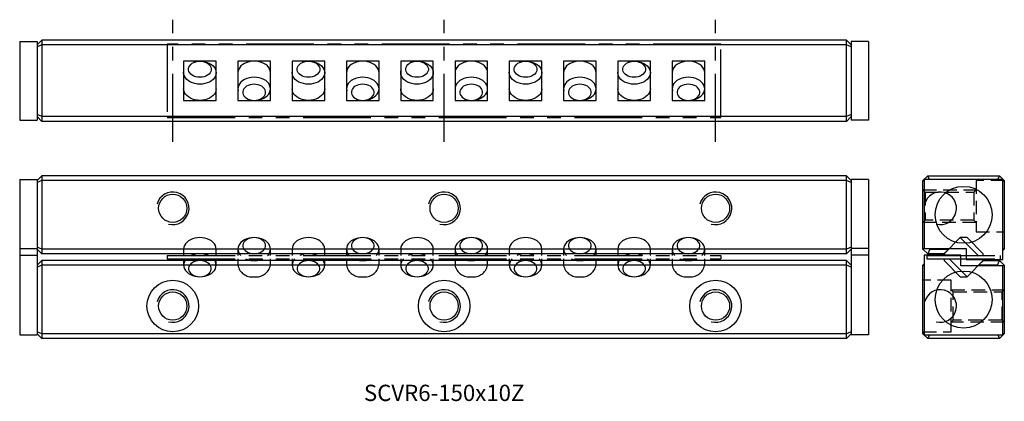
# Model space of a CAD drawing. Extents: x 0 to 181, y 0 to 70.
import ezdxf

# ---------------------------------------------------------------- set-up
doc = ezdxf.new("R2010")
doc.units = 0
doc.header["$LTSCALE"] = 10
for name, pattern in [('CENTER', [2, 1.25, -0.25, 0.25, -0.25]), ('HIDDEN', [0.375, 0.25, -0.125]), ('PHANTOM', [2.5, 1.25, -0.25, 0.25, -0.25, 0.25, -0.25])]:
    doc.linetypes.add(name, pattern=pattern)
doc.layers.get('0').update_dxf_attribs({"linetype": 'CONTINUOUS'})
for name, color, linetype in [('1', 1, 'CENTER'), ('2', 2, 'HIDDEN'), ('5', 115, 'CONTINUOUS'), ('6', 4, 'PHANTOM')]:
    doc.layers.add(name, color=color, linetype=linetype)
doc.styles.get("Standard").update_dxf_attribs({"font": 'romans.shx', "width": 0.9, "oblique": 5})

# ---------------------------------------------------------------- blocks, each defined once
blk = doc.blocks.new('A$C5D5572CE')
for p, q in [((6.11, 7.21), (3.14, 4.24)), ((6.11, 7.21), (6.1, 7.21)), ((7.4, 7.21), (6.11, 7.21)), ((9.43, 3.9), (6.11, 7.21)), ((10.36, 4.24), (7.39, 7.21)), ((0, 3.91), (0, 3.31)), ((0, 3.91), (13.5, 3.91)), ((3.14, 4.24), (3.14, 3.91)), ((3.48, 3.91), (3.14, 4.24)), ((10.36, 3.91), (10.36, 4.24)), ((13.5, 3.91), (13.5, 3.31)), ((0, 3.31), (13.5, 3.31)), ((3.14, 3.31), (3.14, 2.96)), ((6.11, 0), (3.14, 2.97)), ((7.39, 0), (4.07, 3.32)), ((7.39, 0), (10.36, 2.97)), ((10.36, 2.97), (10.03, 3.3)), ((10.36, 2.97), (10.36, 3.31)), ((10.36, 2.96), (10.36, 2.97)), ((6.11, 0), (7.39, 0))]:
    blk.add_line(p, q)
blk = doc.blocks.new('A$C65985D28')
for p, q in [((0, 13.5), (0, 0)), ((102, 13.5), (0, 13.5)), ((102, 0), (102, 13.5)), ((9, 10.36), (3, 10.36)), ((3, 10.36), (3, 3.14)), ((9, 3.14), (9, 10.36)), ((19, 10.36), (13, 10.36)), ((13, 10.36), (13, 5.26)), ((19, 3.14), (19, 10.36)), ((29, 10.36), (23, 10.36)), ((23, 10.36), (23, 3.14)), ((29, 3.14), (29, 10.36)), ((39, 10.36), (33, 10.36)), ((33, 10.36), (33, 3.14)), ((39, 3.14), (39, 10.36)), ((49, 10.36), (43, 10.36)), ((43, 10.36), (43, 3.14)), ((49, 3.14), (49, 10.36)), ((59, 10.36), (53, 10.36)), ((53, 10.36), (53, 3.14)), ((59, 3.14), (59, 10.36)), ((69, 10.36), (63, 10.36)), ((63, 10.36), (63, 3.14)), ((69, 3.14), (69, 10.36)), ((79, 10.36), (73, 10.36)), ((73, 10.36), (73, 3.14)), ((79, 3.14), (79, 10.36)), ((89, 10.36), (83, 10.36)), ((83, 10.36), (83, 3.14)), ((89, 3.14), (89, 10.36)), ((99, 10.36), (93, 10.36)), ((93, 10.36), (93, 3.14)), ((99, 3.14), (99, 10.36)), ((13, 5.24), (13, 3.14)), ((3, 3.14), (9, 3.14)), ((13, 3.14), (19, 3.14)), ((23, 3.14), (29, 3.14)), ((33, 3.14), (39, 3.14)), ((43, 3.14), (49, 3.14)), ((53, 3.14), (59, 3.14)), ((63, 3.14), (69, 3.14)), ((73, 3.14), (79, 3.14)), ((83, 3.14), (89, 3.14)), ((93, 3.14), (99, 3.14)), ((0, 0), (102, 0))]:
    blk.add_line(p, q)
at = {"flags": 128}
for points in [[(6, 10.36), (6.47, 10.33), (6.93, 10.25), (7.36, 10.13), (7.76, 9.95), (8.12, 9.73), (8.43, 9.48), (8.67, 9.2), (8.85, 8.89), (8.96, 8.57), (9, 8.23), (8.96, 7.9), (8.85, 7.58), (8.67, 7.27), (8.43, 6.99), (8.12, 6.73), (7.76, 6.52), (7.36, 6.34), (6.93, 6.22), (6.47, 6.14), (6, 6.11), (5.53, 6.14), (5.07, 6.22), (4.64, 6.34), (4.24, 6.52), (3.88, 6.73), (3.57, 6.99), (3.33, 7.27), (3.15, 7.58), (3.04, 7.9), (3, 8.23), (3.04, 8.57), (3.15, 8.89), (3.33, 9.2), (3.57, 9.48), (3.88, 9.73), (4.24, 9.95), (4.64, 10.13), (5.07, 10.25), (5.53, 10.33), (6, 10.36)], [(6, 10.36), (6.39, 10.33), (6.76, 10.26), (7.11, 10.13), (7.41, 9.97), (7.68, 9.77), (7.88, 9.53), (8.02, 9.28), (8.09, 9.01), (8.09, 8.73), (8.02, 8.46), (7.88, 8.21), (7.68, 7.98), (7.41, 7.77), (7.11, 7.61), (6.76, 7.49), (6.39, 7.41), (6, 7.39), (5.61, 7.41), (5.24, 7.49), (4.89, 7.61), (4.59, 7.77), (4.32, 7.98), (4.12, 8.21), (3.98, 8.46), (3.91, 8.73), (3.91, 9.01), (3.98, 9.28), (4.12, 9.53), (4.32, 9.77), (4.59, 9.97), (4.89, 10.13), (5.24, 10.26), (5.61, 10.33), (6, 10.36)], [(19, 8.23), (19, 8.23), (18.96, 8.57), (18.85, 8.89), (18.67, 9.2), (18.43, 9.48), (18.12, 9.73), (17.76, 9.95), (17.36, 10.13), (16.93, 10.25), (16.47, 10.33), (16, 10.36), (15.53, 10.33), (15.07, 10.25), (14.64, 10.13), (14.24, 9.95), (13.88, 9.73), (13.57, 9.48), (13.33, 9.2), (13.15, 8.89), (13.04, 8.57), (13, 8.24)], [(26, 10.36), (26.47, 10.33), (26.93, 10.25), (27.36, 10.13), (27.76, 9.95), (28.12, 9.73), (28.43, 9.48), (28.67, 9.2), (28.85, 8.89), (28.96, 8.57), (29, 8.23), (28.96, 7.9), (28.85, 7.58), (28.67, 7.27), (28.43, 6.99), (28.12, 6.73), (27.76, 6.52), (27.36, 6.34), (26.93, 6.22), (26.47, 6.14), (26, 6.11), (25.53, 6.14), (25.07, 6.22), (24.64, 6.34), (24.24, 6.52), (23.88, 6.73), (23.57, 6.99), (23.33, 7.27), (23.15, 7.58), (23.04, 7.9), (23, 8.23), (23.04, 8.57), (23.15, 8.89), (23.33, 9.2), (23.57, 9.48), (23.88, 9.73), (24.24, 9.95), (24.64, 10.13), (25.07, 10.25), (25.53, 10.33), (26, 10.36)], [(26, 10.36), (26.39, 10.33), (26.76, 10.26), (27.11, 10.13), (27.41, 9.97), (27.68, 9.77), (27.88, 9.53), (28.02, 9.28), (28.09, 9.01), (28.09, 8.73), (28.02, 8.46), (27.88, 8.21), (27.68, 7.98), (27.41, 7.77), (27.11, 7.61), (26.76, 7.49), (26.39, 7.41), (26, 7.39), (25.61, 7.41), (25.24, 7.49), (24.89, 7.61), (24.59, 7.77), (24.32, 7.98), (24.12, 8.21), (23.98, 8.46), (23.91, 8.73), (23.91, 9.01), (23.98, 9.28), (24.12, 9.53), (24.32, 9.77), (24.59, 9.97), (24.89, 10.13), (25.24, 10.26), (25.61, 10.33), (26, 10.36)], [(39, 8.23), (39, 8.23), (38.96, 8.57), (38.85, 8.89), (38.67, 9.2), (38.43, 9.48), (38.12, 9.73), (37.76, 9.95), (37.36, 10.13), (36.93, 10.25), (36.47, 10.33), (36, 10.36), (35.53, 10.33), (35.07, 10.25), (34.64, 10.13), (34.24, 9.95), (33.88, 9.73), (33.57, 9.48), (33.33, 9.2), (33.15, 8.89), (33.04, 8.57), (33, 8.24)], [(46, 10.36), (46.47, 10.33), (46.93, 10.25), (47.36, 10.13), (47.76, 9.95), (48.12, 9.73), (48.43, 9.48), (48.67, 9.2), (48.85, 8.89), (48.96, 8.57), (49, 8.23), (48.96, 7.9), (48.85, 7.58), (48.67, 7.27), (48.43, 6.99), (48.12, 6.73), (47.76, 6.52), (47.36, 6.34), (46.93, 6.22), (46.47, 6.14), (46, 6.11), (45.53, 6.14), (45.07, 6.22), (44.64, 6.34), (44.24, 6.52), (43.88, 6.73), (43.57, 6.99), (43.33, 7.27), (43.15, 7.58), (43.04, 7.9), (43, 8.23), (43.04, 8.57), (43.15, 8.89), (43.33, 9.2), (43.57, 9.48), (43.88, 9.73), (44.24, 9.95), (44.64, 10.13), (45.07, 10.25), (45.53, 10.33), (46, 10.36)], [(46, 10.36), (46.39, 10.33), (46.76, 10.26), (47.11, 10.13), (47.41, 9.97), (47.68, 9.77), (47.88, 9.53), (48.02, 9.28), (48.09, 9.01), (48.09, 8.73), (48.02, 8.46), (47.88, 8.21), (47.68, 7.98), (47.41, 7.77), (47.11, 7.61), (46.76, 7.49), (46.39, 7.41), (46, 7.39), (45.61, 7.41), (45.24, 7.49), (44.89, 7.61), (44.59, 7.77), (44.32, 7.98), (44.12, 8.21), (43.98, 8.46), (43.91, 8.73), (43.91, 9.01), (43.98, 9.28), (44.12, 9.53), (44.32, 9.77), (44.59, 9.97), (44.89, 10.13), (45.24, 10.26), (45.61, 10.33), (46, 10.36)], [(59, 8.23), (59, 8.23), (58.96, 8.57), (58.85, 8.89), (58.67, 9.2), (58.43, 9.48), (58.12, 9.73), (57.76, 9.95), (57.36, 10.13), (56.93, 10.25), (56.47, 10.33), (56, 10.36), (55.53, 10.33), (55.07, 10.25), (54.64, 10.13), (54.24, 9.95), (53.88, 9.73), (53.57, 9.48), (53.33, 9.2), (53.15, 8.89), (53.04, 8.57), (53, 8.24)], [(66, 10.36), (66.47, 10.33), (66.93, 10.25), (67.36, 10.13), (67.76, 9.95), (68.12, 9.73), (68.43, 9.48), (68.67, 9.2), (68.85, 8.89), (68.96, 8.57), (69, 8.23), (68.96, 7.9), (68.85, 7.58), (68.67, 7.27), (68.43, 6.99), (68.12, 6.73), (67.76, 6.52), (67.36, 6.34), (66.93, 6.22), (66.47, 6.14), (66, 6.11), (65.53, 6.14), (65.07, 6.22), (64.64, 6.34), (64.24, 6.52), (63.88, 6.73), (63.57, 6.99), (63.33, 7.27), (63.15, 7.58), (63.04, 7.9), (63, 8.23), (63.04, 8.57), (63.15, 8.89), (63.33, 9.2), (63.57, 9.48), (63.88, 9.73), (64.24, 9.95), (64.64, 10.13), (65.07, 10.25), (65.53, 10.33), (66, 10.36)], [(66, 10.36), (66.39, 10.33), (66.76, 10.26), (67.11, 10.13), (67.41, 9.97), (67.68, 9.77), (67.88, 9.53), (68.02, 9.28), (68.09, 9.01), (68.09, 8.73), (68.02, 8.46), (67.88, 8.21), (67.68, 7.98), (67.41, 7.77), (67.11, 7.61), (66.76, 7.49), (66.39, 7.41), (66, 7.39), (65.61, 7.41), (65.24, 7.49), (64.89, 7.61), (64.59, 7.77), (64.32, 7.98), (64.12, 8.21), (63.98, 8.46), (63.91, 8.73), (63.91, 9.01), (63.98, 9.28), (64.12, 9.53), (64.32, 9.77), (64.59, 9.97), (64.89, 10.13), (65.24, 10.26), (65.61, 10.33), (66, 10.36)], [(79, 8.23), (79, 8.23), (78.96, 8.57), (78.85, 8.89), (78.67, 9.2), (78.43, 9.48), (78.12, 9.73), (77.76, 9.95), (77.36, 10.13), (76.93, 10.25), (76.47, 10.33), (76, 10.36), (75.53, 10.33), (75.07, 10.25), (74.64, 10.13), (74.24, 9.95), (73.88, 9.73), (73.57, 9.48), (73.33, 9.2), (73.15, 8.89), (73.04, 8.57), (73, 8.24)], [(86, 10.36), (86.47, 10.33), (86.93, 10.25), (87.36, 10.13), (87.76, 9.95), (88.12, 9.73), (88.43, 9.48), (88.67, 9.2), (88.85, 8.89), (88.96, 8.57), (89, 8.23), (88.96, 7.9), (88.85, 7.58), (88.67, 7.27), (88.43, 6.99), (88.12, 6.73), (87.76, 6.52), (87.36, 6.34), (86.93, 6.22), (86.47, 6.14), (86, 6.11), (85.53, 6.14), (85.07, 6.22), (84.64, 6.34), (84.24, 6.52), (83.88, 6.73), (83.57, 6.99), (83.33, 7.27), (83.15, 7.58), (83.04, 7.9), (83, 8.23), (83.04, 8.57), (83.15, 8.89), (83.33, 9.2), (83.57, 9.48), (83.88, 9.73), (84.24, 9.95), (84.64, 10.13), (85.07, 10.25), (85.53, 10.33), (86, 10.36)], [(86, 10.36), (86.39, 10.33), (86.76, 10.26), (87.11, 10.13), (87.41, 9.97), (87.68, 9.77), (87.88, 9.53), (88.02, 9.28), (88.09, 9.01), (88.09, 8.73), (88.02, 8.46), (87.88, 8.21), (87.68, 7.98), (87.41, 7.77), (87.11, 7.61), (86.76, 7.49), (86.39, 7.41), (86, 7.39), (85.61, 7.41), (85.24, 7.49), (84.89, 7.61), (84.59, 7.77), (84.32, 7.98), (84.12, 8.21), (83.98, 8.46), (83.91, 8.73), (83.91, 9.01), (83.98, 9.28), (84.12, 9.53), (84.32, 9.77), (84.59, 9.97), (84.89, 10.13), (85.24, 10.26), (85.61, 10.33), (86, 10.36)], [(99, 8.23), (99, 8.23), (98.96, 8.57), (98.85, 8.89), (98.67, 9.2), (98.43, 9.48), (98.12, 9.73), (97.76, 9.95), (97.36, 10.13), (96.93, 10.25), (96.47, 10.33), (96, 10.36), (95.53, 10.33), (95.07, 10.25), (94.64, 10.13), (94.24, 9.95), (93.88, 9.73), (93.57, 9.48), (93.33, 9.2), (93.15, 8.89), (93.04, 8.57), (93, 8.24)], [(16, 3.14), (16.47, 3.17), (16.93, 3.25), (17.36, 3.37), (17.76, 3.55), (18.12, 3.77), (18.43, 4.02), (18.67, 4.3), (18.85, 4.61), (18.96, 4.93), (19, 5.27), (18.96, 5.6), (18.85, 5.92), (18.67, 6.23), (18.43, 6.51), (18.12, 6.77), (17.76, 6.98), (17.36, 7.16), (16.93, 7.28), (16.47, 7.36), (16, 7.39), (15.53, 7.36), (15.07, 7.28), (14.64, 7.16), (14.24, 6.98), (13.88, 6.77), (13.57, 6.51), (13.33, 6.23), (13.15, 5.92), (13.04, 5.6), (13, 5.27), (13.04, 4.93), (13.15, 4.61), (13.33, 4.3), (13.57, 4.02), (13.88, 3.77), (14.24, 3.55), (14.64, 3.37), (15.07, 3.25), (15.53, 3.17), (16, 3.14)], [(36, 3.14), (36.47, 3.17), (36.93, 3.25), (37.36, 3.37), (37.76, 3.55), (38.12, 3.77), (38.43, 4.02), (38.67, 4.3), (38.85, 4.61), (38.96, 4.93), (39, 5.27), (38.96, 5.6), (38.85, 5.92), (38.67, 6.23), (38.43, 6.51), (38.12, 6.77), (37.76, 6.98), (37.36, 7.16), (36.93, 7.28), (36.47, 7.36), (36, 7.39), (35.53, 7.36), (35.07, 7.28), (34.64, 7.16), (34.24, 6.98), (33.88, 6.77), (33.57, 6.51), (33.33, 6.23), (33.15, 5.92), (33.04, 5.6), (33, 5.27), (33.04, 4.93), (33.15, 4.61), (33.33, 4.3), (33.57, 4.02), (33.88, 3.77), (34.24, 3.55), (34.64, 3.37), (35.07, 3.25), (35.53, 3.17), (36, 3.14)], [(56, 3.14), (56.47, 3.17), (56.93, 3.25), (57.36, 3.37), (57.76, 3.55), (58.12, 3.77), (58.43, 4.02), (58.67, 4.3), (58.85, 4.61), (58.96, 4.93), (59, 5.27), (58.96, 5.6), (58.85, 5.92), (58.67, 6.23), (58.43, 6.51), (58.12, 6.77), (57.76, 6.98), (57.36, 7.16), (56.93, 7.28), (56.47, 7.36), (56, 7.39), (55.53, 7.36), (55.07, 7.28), (54.64, 7.16), (54.24, 6.98), (53.88, 6.77), (53.57, 6.51), (53.33, 6.23), (53.15, 5.92), (53.04, 5.6), (53, 5.27), (53.04, 4.93), (53.15, 4.61), (53.33, 4.3), (53.57, 4.02), (53.88, 3.77), (54.24, 3.55), (54.64, 3.37), (55.07, 3.25), (55.53, 3.17), (56, 3.14)], [(76, 3.14), (76.47, 3.17), (76.93, 3.25), (77.36, 3.37), (77.76, 3.55), (78.12, 3.77), (78.43, 4.02), (78.67, 4.3), (78.85, 4.61), (78.96, 4.93), (79, 5.27), (78.96, 5.6), (78.85, 5.92), (78.67, 6.23), (78.43, 6.51), (78.12, 6.77), (77.76, 6.98), (77.36, 7.16), (76.93, 7.28), (76.47, 7.36), (76, 7.39), (75.53, 7.36), (75.07, 7.28), (74.64, 7.16), (74.24, 6.98), (73.88, 6.77), (73.57, 6.51), (73.33, 6.23), (73.15, 5.92), (73.04, 5.6), (73, 5.27), (73.04, 4.93), (73.15, 4.61), (73.33, 4.3), (73.57, 4.02), (73.88, 3.77), (74.24, 3.55), (74.64, 3.37), (75.07, 3.25), (75.53, 3.17), (76, 3.14)], [(96, 3.14), (96.47, 3.17), (96.93, 3.25), (97.36, 3.37), (97.76, 3.55), (98.12, 3.77), (98.43, 4.02), (98.67, 4.3), (98.85, 4.61), (98.96, 4.93), (99, 5.27), (98.96, 5.6), (98.85, 5.92), (98.67, 6.23), (98.43, 6.51), (98.12, 6.77), (97.76, 6.98), (97.36, 7.16), (96.93, 7.28), (96.47, 7.36), (96, 7.39), (95.53, 7.36), (95.07, 7.28), (94.64, 7.16), (94.24, 6.98), (93.88, 6.77), (93.57, 6.51), (93.33, 6.23), (93.15, 5.92), (93.04, 5.6), (93, 5.27), (93.04, 4.93), (93.15, 4.61), (93.33, 4.3), (93.57, 4.02), (93.88, 3.77), (94.24, 3.55), (94.64, 3.37), (95.07, 3.25), (95.53, 3.17), (96, 3.14)], [(16, 3.14), (16.39, 3.17), (16.76, 3.24), (17.11, 3.37), (17.41, 3.53), (17.68, 3.73), (17.88, 3.97), (18.02, 4.22), (18.09, 4.49), (18.09, 4.77), (18.02, 5.04), (17.88, 5.29), (17.68, 5.52), (17.41, 5.73), (17.11, 5.89), (16.76, 6.01), (16.39, 6.09), (16, 6.11), (15.61, 6.09), (15.24, 6.01), (14.89, 5.89), (14.59, 5.73), (14.32, 5.52), (14.12, 5.29), (13.98, 5.04), (13.91, 4.77), (13.91, 4.49), (13.98, 4.22), (14.12, 3.97), (14.32, 3.73), (14.59, 3.53), (14.89, 3.37), (15.24, 3.24), (15.61, 3.17), (16, 3.14)], [(36, 3.14), (36.39, 3.17), (36.76, 3.24), (37.11, 3.37), (37.41, 3.53), (37.68, 3.73), (37.88, 3.97), (38.02, 4.22), (38.09, 4.49), (38.09, 4.77), (38.02, 5.04), (37.88, 5.29), (37.68, 5.52), (37.41, 5.73), (37.11, 5.89), (36.76, 6.01), (36.39, 6.09), (36, 6.11), (35.61, 6.09), (35.24, 6.01), (34.89, 5.89), (34.59, 5.73), (34.32, 5.52), (34.12, 5.29), (33.98, 5.04), (33.91, 4.77), (33.91, 4.49), (33.98, 4.22), (34.12, 3.97), (34.32, 3.73), (34.59, 3.53), (34.89, 3.37), (35.24, 3.24), (35.61, 3.17), (36, 3.14)], [(56, 3.14), (56.39, 3.17), (56.76, 3.24), (57.11, 3.37), (57.41, 3.53), (57.68, 3.73), (57.88, 3.97), (58.02, 4.22), (58.09, 4.49), (58.09, 4.77), (58.02, 5.04), (57.88, 5.29), (57.68, 5.52), (57.41, 5.73), (57.11, 5.89), (56.76, 6.01), (56.39, 6.09), (56, 6.11), (55.61, 6.09), (55.24, 6.01), (54.89, 5.89), (54.59, 5.73), (54.32, 5.52), (54.12, 5.29), (53.98, 5.04), (53.91, 4.77), (53.91, 4.49), (53.98, 4.22), (54.12, 3.97), (54.32, 3.73), (54.59, 3.53), (54.89, 3.37), (55.24, 3.24), (55.61, 3.17), (56, 3.14)], [(76, 3.14), (76.39, 3.17), (76.76, 3.24), (77.11, 3.37), (77.41, 3.53), (77.68, 3.73), (77.88, 3.97), (78.02, 4.22), (78.09, 4.49), (78.09, 4.77), (78.02, 5.04), (77.88, 5.29), (77.68, 5.52), (77.41, 5.73), (77.11, 5.89), (76.76, 6.01), (76.39, 6.09), (76, 6.11), (75.61, 6.09), (75.24, 6.01), (74.89, 5.89), (74.59, 5.73), (74.32, 5.52), (74.12, 5.29), (73.98, 5.04), (73.91, 4.77), (73.91, 4.49), (73.98, 4.22), (74.12, 3.97), (74.32, 3.73), (74.59, 3.53), (74.89, 3.37), (75.24, 3.24), (75.61, 3.17), (76, 3.14)], [(96, 3.14), (96.39, 3.17), (96.76, 3.24), (97.11, 3.37), (97.41, 3.53), (97.68, 3.73), (97.88, 3.97), (98.02, 4.22), (98.09, 4.49), (98.09, 4.77), (98.02, 5.04), (97.88, 5.29), (97.68, 5.52), (97.41, 5.73), (97.11, 5.89), (96.76, 6.01), (96.39, 6.09), (96, 6.11), (95.61, 6.09), (95.24, 6.01), (94.89, 5.89), (94.59, 5.73), (94.32, 5.52), (94.12, 5.29), (93.98, 5.04), (93.91, 4.77), (93.91, 4.49), (93.98, 4.22), (94.12, 3.97), (94.32, 3.73), (94.59, 3.53), (94.89, 3.37), (95.24, 3.24), (95.61, 3.17), (96, 3.14)], [(9, 5.27), (9, 5.27), (8.96, 4.93), (8.85, 4.61), (8.67, 4.3), (8.43, 4.02), (8.12, 3.77), (7.76, 3.55), (7.36, 3.37), (6.93, 3.25), (6.47, 3.17), (6, 3.14), (5.53, 3.17), (5.07, 3.25), (4.64, 3.37), (4.24, 3.55), (3.88, 3.77), (3.57, 4.02), (3.33, 4.3), (3.15, 4.61), (3.04, 4.93), (3, 5.26)], [(29, 5.27), (29, 5.27), (28.96, 4.93), (28.85, 4.61), (28.67, 4.3), (28.43, 4.02), (28.12, 3.77), (27.76, 3.55), (27.36, 3.37), (26.93, 3.25), (26.47, 3.17), (26, 3.14), (25.53, 3.17), (25.07, 3.25), (24.64, 3.37), (24.24, 3.55), (23.88, 3.77), (23.57, 4.02), (23.33, 4.3), (23.15, 4.61), (23.04, 4.93), (23, 5.26)], [(49, 5.27), (49, 5.27), (48.96, 4.93), (48.85, 4.61), (48.67, 4.3), (48.43, 4.02), (48.12, 3.77), (47.76, 3.55), (47.36, 3.37), (46.93, 3.25), (46.47, 3.17), (46, 3.14), (45.53, 3.17), (45.07, 3.25), (44.64, 3.37), (44.24, 3.55), (43.88, 3.77), (43.57, 4.02), (43.33, 4.3), (43.15, 4.61), (43.04, 4.93), (43, 5.26)], [(69, 5.27), (69, 5.27), (68.96, 4.93), (68.85, 4.61), (68.67, 4.3), (68.43, 4.02), (68.12, 3.77), (67.76, 3.55), (67.36, 3.37), (66.93, 3.25), (66.47, 3.17), (66, 3.14), (65.53, 3.17), (65.07, 3.25), (64.64, 3.37), (64.24, 3.55), (63.88, 3.77), (63.57, 4.02), (63.33, 4.3), (63.15, 4.61), (63.04, 4.93), (63, 5.26)], [(89, 5.27), (89, 5.27), (88.96, 4.93), (88.85, 4.61), (88.67, 4.3), (88.43, 4.02), (88.12, 3.77), (87.76, 3.55), (87.36, 3.37), (86.93, 3.25), (86.47, 3.17), (86, 3.14), (85.53, 3.17), (85.07, 3.25), (84.64, 3.37), (84.24, 3.55), (83.88, 3.77), (83.57, 4.02), (83.33, 4.3), (83.15, 4.61), (83.04, 4.93), (83, 5.26)]]:
    blk.add_lwpolyline(points, dxfattribs=at)
blk = doc.blocks.new('A$C4C082A34')
for p, q in [((0, 3.93), (0, 3.33)), ((0, 3.93), (102, 3.93)), ((3, 5.12), (3, 3.93)), ((9, 3.93), (9, 5.12)), ((13, 5.12), (13, 3.93)), ((19, 3.93), (19, 5.12)), ((23, 5.12), (23, 3.93)), ((29, 3.93), (29, 5.12)), ((33, 5.12), (33, 3.93)), ((39, 3.93), (39, 5.12)), ((43, 5.12), (43, 3.93)), ((49, 3.93), (49, 5.12)), ((53, 5.12), (53, 3.93)), ((59, 3.93), (59, 5.12)), ((63, 5.12), (63, 3.93)), ((69, 3.93), (69, 5.12)), ((73, 5.12), (73, 3.93)), ((79, 3.93), (79, 5.12)), ((83, 5.12), (83, 3.93)), ((89, 3.93), (89, 5.12)), ((93, 5.12), (93, 3.93)), ((99, 3.93), (99, 5.12)), ((102, 3.93), (102, 3.33)), ((0, 3.33), (102, 3.33)), ((3, 3.33), (3, 2.15)), ((9, 2.15), (9, 3.33)), ((13, 3.33), (13, 2.15)), ((19, 2.15), (19, 3.33)), ((23, 3.33), (23, 2.15)), ((29, 2.15), (29, 3.33)), ((33, 3.33), (33, 2.15)), ((39, 2.15), (39, 3.33)), ((43, 3.33), (43, 2.15)), ((49, 2.15), (49, 3.33)), ((53, 3.33), (53, 2.15)), ((59, 2.15), (59, 3.33)), ((63, 3.33), (63, 2.15)), ((69, 2.15), (69, 3.33)), ((73, 3.33), (73, 2.15)), ((79, 2.15), (79, 3.33)), ((83, 3.33), (83, 2.15)), ((89, 2.15), (89, 3.33)), ((93, 3.33), (93, 2.15)), ((99, 2.15), (99, 3.33))]:
    blk.add_line(p, q)
at = {"flags": 128}
for points in [[(9, 5.12), (9, 5.12), (8.96, 5.45), (8.85, 5.77), (8.67, 6.08), (8.43, 6.36), (8.12, 6.62), (7.76, 6.83), (7.36, 7.01), (6.93, 7.13), (6.47, 7.21), (6, 7.24), (5.53, 7.21), (5.07, 7.13), (4.64, 7.01), (4.24, 6.83), (3.88, 6.62), (3.57, 6.36), (3.33, 6.08), (3.15, 5.77), (3.04, 5.45), (3, 5.12)], [(18.48, 3.93), (18.67, 4.15), (18.85, 4.46), (18.96, 4.79), (19, 5.12), (18.96, 5.45), (18.85, 5.77), (18.67, 6.08), (18.43, 6.36), (18.12, 6.62), (17.76, 6.83), (17.36, 7.01), (16.93, 7.13), (16.47, 7.21), (16, 7.24), (15.53, 7.21), (15.07, 7.13), (14.64, 7.01), (14.24, 6.83), (13.88, 6.62), (13.57, 6.36), (13.33, 6.08), (13.15, 5.77), (13.04, 5.45), (13, 5.12), (13.04, 4.79), (13.15, 4.46), (13.33, 4.15), (13.52, 3.92)], [(16, 4.27), (16.39, 4.29), (16.76, 4.37), (17.11, 4.49), (17.41, 4.66), (17.68, 4.86), (17.88, 5.09), (18.02, 5.35), (18.09, 5.62), (18.09, 5.89), (18.02, 6.16), (17.88, 6.42), (17.68, 6.65), (17.41, 6.85), (17.11, 7.02), (16.76, 7.14), (16.39, 7.21), (16, 7.24), (15.61, 7.21), (15.24, 7.14), (14.89, 7.02), (14.59, 6.85), (14.32, 6.65), (14.12, 6.42), (13.98, 6.16), (13.91, 5.89), (13.91, 5.62), (13.98, 5.35), (14.12, 5.09), (14.32, 4.86), (14.59, 4.66), (14.89, 4.49), (15.24, 4.37), (15.61, 4.29), (16, 4.27)], [(29, 5.12), (29, 5.12), (28.96, 5.45), (28.85, 5.77), (28.67, 6.08), (28.43, 6.36), (28.12, 6.62), (27.76, 6.83), (27.36, 7.01), (26.93, 7.13), (26.47, 7.21), (26, 7.24), (25.53, 7.21), (25.07, 7.13), (24.64, 7.01), (24.24, 6.83), (23.88, 6.62), (23.57, 6.36), (23.33, 6.08), (23.15, 5.77), (23.04, 5.45), (23, 5.12)], [(38.48, 3.93), (38.67, 4.15), (38.85, 4.46), (38.96, 4.79), (39, 5.12), (38.96, 5.45), (38.85, 5.77), (38.67, 6.08), (38.43, 6.36), (38.12, 6.62), (37.76, 6.83), (37.36, 7.01), (36.93, 7.13), (36.47, 7.21), (36, 7.24), (35.53, 7.21), (35.07, 7.13), (34.64, 7.01), (34.24, 6.83), (33.88, 6.62), (33.57, 6.36), (33.33, 6.08), (33.15, 5.77), (33.04, 5.45), (33, 5.12), (33.04, 4.79), (33.15, 4.46), (33.33, 4.15), (33.52, 3.92)], [(36, 4.27), (36.39, 4.29), (36.76, 4.37), (37.11, 4.49), (37.41, 4.66), (37.68, 4.86), (37.88, 5.09), (38.02, 5.35), (38.09, 5.62), (38.09, 5.89), (38.02, 6.16), (37.88, 6.42), (37.68, 6.65), (37.41, 6.85), (37.11, 7.02), (36.76, 7.14), (36.39, 7.21), (36, 7.24), (35.61, 7.21), (35.24, 7.14), (34.89, 7.02), (34.59, 6.85), (34.32, 6.65), (34.12, 6.42), (33.98, 6.16), (33.91, 5.89), (33.91, 5.62), (33.98, 5.35), (34.12, 5.09), (34.32, 4.86), (34.59, 4.66), (34.89, 4.49), (35.24, 4.37), (35.61, 4.29), (36, 4.27)], [(49, 5.12), (49, 5.12), (48.96, 5.45), (48.85, 5.77), (48.67, 6.08), (48.43, 6.36), (48.12, 6.62), (47.76, 6.83), (47.36, 7.01), (46.93, 7.13), (46.47, 7.21), (46, 7.24), (45.53, 7.21), (45.07, 7.13), (44.64, 7.01), (44.24, 6.83), (43.88, 6.62), (43.57, 6.36), (43.33, 6.08), (43.15, 5.77), (43.04, 5.45), (43, 5.12)], [(58.48, 3.93), (58.67, 4.15), (58.85, 4.46), (58.96, 4.79), (59, 5.12), (58.96, 5.45), (58.85, 5.77), (58.67, 6.08), (58.43, 6.36), (58.12, 6.62), (57.76, 6.83), (57.36, 7.01), (56.93, 7.13), (56.47, 7.21), (56, 7.24), (55.53, 7.21), (55.07, 7.13), (54.64, 7.01), (54.24, 6.83), (53.88, 6.62), (53.57, 6.36), (53.33, 6.08), (53.15, 5.77), (53.04, 5.45), (53, 5.12), (53.04, 4.79), (53.15, 4.46), (53.33, 4.15), (53.52, 3.92)], [(56, 4.27), (56.39, 4.29), (56.76, 4.37), (57.11, 4.49), (57.41, 4.66), (57.68, 4.86), (57.88, 5.09), (58.02, 5.35), (58.09, 5.62), (58.09, 5.89), (58.02, 6.16), (57.88, 6.42), (57.68, 6.65), (57.41, 6.85), (57.11, 7.02), (56.76, 7.14), (56.39, 7.21), (56, 7.24), (55.61, 7.21), (55.24, 7.14), (54.89, 7.02), (54.59, 6.85), (54.32, 6.65), (54.12, 6.42), (53.98, 6.16), (53.91, 5.89), (53.91, 5.62), (53.98, 5.35), (54.12, 5.09), (54.32, 4.86), (54.59, 4.66), (54.89, 4.49), (55.24, 4.37), (55.61, 4.29), (56, 4.27)], [(69, 5.12), (69, 5.12), (68.96, 5.45), (68.85, 5.77), (68.67, 6.08), (68.43, 6.36), (68.12, 6.62), (67.76, 6.83), (67.36, 7.01), (66.93, 7.13), (66.47, 7.21), (66, 7.24), (65.53, 7.21), (65.07, 7.13), (64.64, 7.01), (64.24, 6.83), (63.88, 6.62), (63.57, 6.36), (63.33, 6.08), (63.15, 5.77), (63.04, 5.45), (63, 5.12)], [(78.48, 3.93), (78.67, 4.15), (78.85, 4.46), (78.96, 4.79), (79, 5.12), (78.96, 5.45), (78.85, 5.77), (78.67, 6.08), (78.43, 6.36), (78.12, 6.62), (77.76, 6.83), (77.36, 7.01), (76.93, 7.13), (76.47, 7.21), (76, 7.24), (75.53, 7.21), (75.07, 7.13), (74.64, 7.01), (74.24, 6.83), (73.88, 6.62), (73.57, 6.36), (73.33, 6.08), (73.15, 5.77), (73.04, 5.45), (73, 5.12), (73.04, 4.79), (73.15, 4.46), (73.33, 4.15), (73.52, 3.92)], [(76, 4.27), (76.39, 4.29), (76.76, 4.37), (77.11, 4.49), (77.41, 4.66), (77.68, 4.86), (77.88, 5.09), (78.02, 5.35), (78.09, 5.62), (78.09, 5.89), (78.02, 6.16), (77.88, 6.42), (77.68, 6.65), (77.41, 6.85), (77.11, 7.02), (76.76, 7.14), (76.39, 7.21), (76, 7.24), (75.61, 7.21), (75.24, 7.14), (74.89, 7.02), (74.59, 6.85), (74.32, 6.65), (74.12, 6.42), (73.98, 6.16), (73.91, 5.89), (73.91, 5.62), (73.98, 5.35), (74.12, 5.09), (74.32, 4.86), (74.59, 4.66), (74.89, 4.49), (75.24, 4.37), (75.61, 4.29), (76, 4.27)], [(89, 5.12), (89, 5.12), (88.96, 5.45), (88.85, 5.77), (88.67, 6.08), (88.43, 6.36), (88.12, 6.62), (87.76, 6.83), (87.36, 7.01), (86.93, 7.13), (86.47, 7.21), (86, 7.24), (85.53, 7.21), (85.07, 7.13), (84.64, 7.01), (84.24, 6.83), (83.88, 6.62), (83.57, 6.36), (83.33, 6.08), (83.15, 5.77), (83.04, 5.45), (83, 5.12)], [(98.48, 3.93), (98.67, 4.15), (98.85, 4.46), (98.96, 4.79), (99, 5.12), (98.96, 5.45), (98.85, 5.77), (98.67, 6.08), (98.43, 6.36), (98.12, 6.62), (97.76, 6.83), (97.36, 7.01), (96.93, 7.13), (96.47, 7.21), (96, 7.24), (95.53, 7.21), (95.07, 7.13), (94.64, 7.01), (94.24, 6.83), (93.88, 6.62), (93.57, 6.36), (93.33, 6.08), (93.15, 5.77), (93.04, 5.45), (93, 5.12), (93.04, 4.79), (93.15, 4.46), (93.33, 4.15), (93.52, 3.92)], [(96, 4.27), (96.39, 4.29), (96.76, 4.37), (97.11, 4.49), (97.41, 4.66), (97.68, 4.86), (97.88, 5.09), (98.02, 5.35), (98.09, 5.62), (98.09, 5.89), (98.02, 6.16), (97.88, 6.42), (97.68, 6.65), (97.41, 6.85), (97.11, 7.02), (96.76, 7.14), (96.39, 7.21), (96, 7.24), (95.61, 7.21), (95.24, 7.14), (94.89, 7.02), (94.59, 6.85), (94.32, 6.65), (94.12, 6.42), (93.98, 6.16), (93.91, 5.89), (93.91, 5.62), (93.98, 5.35), (94.12, 5.09), (94.32, 4.86), (94.59, 4.66), (94.89, 4.49), (95.24, 4.37), (95.61, 4.29), (96, 4.27)], [(3.52, 3.35), (3.33, 3.11), (3.15, 2.8), (3.04, 2.48), (3, 2.15), (3.04, 1.82), (3.15, 1.49), (3.33, 1.18), (3.57, 0.9), (3.88, 0.65), (4.24, 0.43), (4.64, 0.26), (5.07, 0.13), (5.53, 0.05), (6, 0.03)], [(6, 0.03), (6.39, 0.05), (6.76, 0.13), (7.11, 0.25), (7.41, 0.41), (7.68, 0.62), (7.88, 0.85), (8.02, 1.1), (8.09, 1.37), (8.09, 1.65), (8.02, 1.92), (7.88, 2.17), (7.68, 2.41), (7.41, 2.61), (7.11, 2.77), (6.76, 2.9), (6.39, 2.97), (6, 3), (5.61, 2.97), (5.24, 2.9), (4.89, 2.77), (4.59, 2.61), (4.32, 2.41), (4.12, 2.17), (3.98, 1.92), (3.91, 1.65), (3.91, 1.37), (3.98, 1.1), (4.12, 0.85), (4.32, 0.62), (4.59, 0.41), (4.89, 0.25), (5.24, 0.13), (5.61, 0.05), (6, 0.03)], [(6, 0.03), (6.47, 0.05), (6.93, 0.13), (7.36, 0.26), (7.76, 0.43), (8.12, 0.65), (8.43, 0.9), (8.67, 1.18), (8.85, 1.49), (8.96, 1.82), (9, 2.15), (8.96, 2.48), (8.85, 2.8), (8.67, 3.11), (8.48, 3.34)], [(23.52, 3.35), (23.33, 3.11), (23.15, 2.8), (23.04, 2.48), (23, 2.15), (23.04, 1.82), (23.15, 1.49), (23.33, 1.18), (23.57, 0.9), (23.88, 0.65), (24.24, 0.43), (24.64, 0.26), (25.07, 0.13), (25.53, 0.05), (26, 0.03)], [(26, 0.03), (26.39, 0.05), (26.76, 0.13), (27.11, 0.25), (27.41, 0.41), (27.68, 0.62), (27.88, 0.85), (28.02, 1.1), (28.09, 1.37), (28.09, 1.65), (28.02, 1.92), (27.88, 2.17), (27.68, 2.41), (27.41, 2.61), (27.11, 2.77), (26.76, 2.9), (26.39, 2.97), (26, 3), (25.61, 2.97), (25.24, 2.9), (24.89, 2.77), (24.59, 2.61), (24.32, 2.41), (24.12, 2.17), (23.98, 1.92), (23.91, 1.65), (23.91, 1.37), (23.98, 1.1), (24.12, 0.85), (24.32, 0.62), (24.59, 0.41), (24.89, 0.25), (25.24, 0.13), (25.61, 0.05), (26, 0.03)], [(26, 0.03), (26.47, 0.05), (26.93, 0.13), (27.36, 0.26), (27.76, 0.43), (28.12, 0.65), (28.43, 0.9), (28.67, 1.18), (28.85, 1.49), (28.96, 1.82), (29, 2.15), (28.96, 2.48), (28.85, 2.8), (28.67, 3.11), (28.48, 3.34)], [(43.52, 3.35), (43.33, 3.11), (43.15, 2.8), (43.04, 2.48), (43, 2.15), (43.04, 1.82), (43.15, 1.49), (43.33, 1.18), (43.57, 0.9), (43.88, 0.65), (44.24, 0.43), (44.64, 0.26), (45.07, 0.13), (45.53, 0.05), (46, 0.03)], [(46, 0.03), (46.39, 0.05), (46.76, 0.13), (47.11, 0.25), (47.41, 0.41), (47.68, 0.62), (47.88, 0.85), (48.02, 1.1), (48.09, 1.37), (48.09, 1.65), (48.02, 1.92), (47.88, 2.17), (47.68, 2.41), (47.41, 2.61), (47.11, 2.77), (46.76, 2.9), (46.39, 2.97), (46, 3), (45.61, 2.97), (45.24, 2.9), (44.89, 2.77), (44.59, 2.61), (44.32, 2.41), (44.12, 2.17), (43.98, 1.92), (43.91, 1.65), (43.91, 1.37), (43.98, 1.1), (44.12, 0.85), (44.32, 0.62), (44.59, 0.41), (44.89, 0.25), (45.24, 0.13), (45.61, 0.05), (46, 0.03)], [(46, 0.03), (46.47, 0.05), (46.93, 0.13), (47.36, 0.26), (47.76, 0.43), (48.12, 0.65), (48.43, 0.9), (48.67, 1.18), (48.85, 1.49), (48.96, 1.82), (49, 2.15), (48.96, 2.48), (48.85, 2.8), (48.67, 3.11), (48.48, 3.34)], [(63.52, 3.35), (63.33, 3.11), (63.15, 2.8), (63.04, 2.48), (63, 2.15), (63.04, 1.82), (63.15, 1.49), (63.33, 1.18), (63.57, 0.9), (63.88, 0.65), (64.24, 0.43), (64.64, 0.26), (65.07, 0.13), (65.53, 0.05), (66, 0.03)], [(66, 0.03), (66.39, 0.05), (66.76, 0.13), (67.11, 0.25), (67.41, 0.41), (67.68, 0.62), (67.88, 0.85), (68.02, 1.1), (68.09, 1.37), (68.09, 1.65), (68.02, 1.92), (67.88, 2.17), (67.68, 2.41), (67.41, 2.61), (67.11, 2.77), (66.76, 2.9), (66.39, 2.97), (66, 3), (65.61, 2.97), (65.24, 2.9), (64.89, 2.77), (64.59, 2.61), (64.32, 2.41), (64.12, 2.17), (63.98, 1.92), (63.91, 1.65), (63.91, 1.37), (63.98, 1.1), (64.12, 0.85), (64.32, 0.62), (64.59, 0.41), (64.89, 0.25), (65.24, 0.13), (65.61, 0.05), (66, 0.03)], [(66, 0.03), (66.47, 0.05), (66.93, 0.13), (67.36, 0.26), (67.76, 0.43), (68.12, 0.65), (68.43, 0.9), (68.67, 1.18), (68.85, 1.49), (68.96, 1.82), (69, 2.15), (68.96, 2.48), (68.85, 2.8), (68.67, 3.11), (68.48, 3.34)], [(83.52, 3.35), (83.33, 3.11), (83.15, 2.8), (83.04, 2.48), (83, 2.15), (83.04, 1.82), (83.15, 1.49), (83.33, 1.18), (83.57, 0.9), (83.88, 0.65), (84.24, 0.43), (84.64, 0.26), (85.07, 0.13), (85.53, 0.05), (86, 0.03)], [(86, 0.03), (86.39, 0.05), (86.76, 0.13), (87.11, 0.25), (87.41, 0.41), (87.68, 0.62), (87.88, 0.85), (88.02, 1.1), (88.09, 1.37), (88.09, 1.65), (88.02, 1.92), (87.88, 2.17), (87.68, 2.41), (87.41, 2.61), (87.11, 2.77), (86.76, 2.9), (86.39, 2.97), (86, 3), (85.61, 2.97), (85.24, 2.9), (84.89, 2.77), (84.59, 2.61), (84.32, 2.41), (84.12, 2.17), (83.98, 1.92), (83.91, 1.65), (83.91, 1.37), (83.98, 1.1), (84.12, 0.85), (84.32, 0.62), (84.59, 0.41), (84.89, 0.25), (85.24, 0.13), (85.61, 0.05), (86, 0.03)], [(86, 0.03), (86.47, 0.05), (86.93, 0.13), (87.36, 0.26), (87.76, 0.43), (88.12, 0.65), (88.43, 0.9), (88.67, 1.18), (88.85, 1.49), (88.96, 1.82), (89, 2.15), (88.96, 2.48), (88.85, 2.8), (88.67, 3.11), (88.48, 3.34)]]:
    blk.add_lwpolyline(points, dxfattribs=at)
for centre, radius, start, end in [((6, 0.22), 4.05, 67.1387, 113.3914), ((26, 0.22), 4.05, 67.1387, 113.3914), ((46, 0.22), 4.05, 67.1387, 113.3914), ((66, 0.22), 4.05, 67.1387, 113.3914), ((86, 0.22), 4.05, 67.1387, 113.3914), ((15.62, 2.68), 2.68, 191.4125, 278.0506), ((15.97, 6.94), 3.94, 246.8109, 270.4137), ((16.03, 6.93), 3.94, 269.5805, 293.3965), ((16.37, 2.68), 2.68, 261.9521, 348.5662), ((35.62, 2.68), 2.68, 191.4125, 278.0506), ((35.97, 6.94), 3.94, 246.8109, 270.4137), ((36.03, 6.93), 3.94, 269.5805, 293.3965), ((36.37, 2.68), 2.68, 261.9521, 348.5662), ((55.62, 2.68), 2.68, 191.4125, 278.0506), ((55.97, 6.94), 3.94, 246.8109, 270.4137), ((56.03, 6.93), 3.94, 269.5805, 293.3965), ((56.37, 2.68), 2.68, 261.9521, 348.5662), ((75.62, 2.68), 2.68, 191.4125, 278.0506), ((75.97, 6.94), 3.94, 246.8109, 270.4137), ((76.03, 6.93), 3.94, 269.5805, 293.3965), ((76.37, 2.68), 2.68, 261.9521, 348.5662), ((95.62, 2.68), 2.68, 191.4125, 278.0506), ((95.97, 6.94), 3.94, 246.8109, 270.4137), ((96.03, 6.93), 3.94, 269.5805, 293.3965), ((96.37, 2.68), 2.68, 261.9521, 348.5662)]:
    blk.add_arc(centre, radius, start, end)

msp = doc.modelspace()

# ---------------------------------------------------------------- linework, layer by layer
for p, q in [((0, 66.25), (0, 51.75)), ((0, 66.25), (3.2, 66.25)), ((4.1, 66.5), (3.2, 65.6)), ((3.2, 66.25), (3.2, 51.75)), ((4.1, 65.6), (3.2, 65.23)), ((4.1, 66.5), (4.1, 65.6)), ((152.3, 66.5), (4.1, 66.5)), ((152.3, 65.6), (4.1, 65.6)), ((4.1, 65.6), (4.1, 52.4)), ((152.3, 65.6), (152.3, 66.5)), ((153.2, 65.6), (152.3, 66.5)), ((153.2, 65.23), (152.3, 65.6)), ((152.3, 52.4), (152.3, 65.6)), ((156.4, 66.25), (153.2, 66.25)), ((153.2, 66.25), (153.2, 51.75)), ((156.4, 66.25), (156.4, 51.75)), ((4.1, 52.4), (3.2, 52.77)), ((153.2, 52.77), (152.3, 52.4)), ((0, 51.75), (3.2, 51.75)), ((4.1, 51.5), (3.2, 52.4)), ((152.3, 52.4), (4.1, 52.4)), ((4.1, 52.4), (4.1, 51.5)), ((152.3, 51.5), (4.1, 51.5)), ((153.2, 52.4), (152.3, 51.5)), ((152.3, 51.5), (152.3, 52.4)), ((156.4, 51.75), (153.2, 51.75)), ((0, 40.8), (3.2, 40.8)), ((0, 40.8), (0, 28.1)), ((4.1, 41.5), (3.2, 40.6)), ((3.2, 40.8), (3.2, 28.1)), ((4.1, 40.6), (3.2, 40.23)), ((4.1, 41.5), (4.1, 40.6)), ((152.3, 41.5), (4.1, 41.5)), ((152.3, 40.6), (4.1, 40.6)), ((4.1, 40.6), (4.1, 28)), ((152.3, 40.6), (152.3, 41.5)), ((153.2, 40.6), (152.3, 41.5)), ((153.2, 40.23), (152.3, 40.6)), ((152.3, 28), (152.3, 40.6)), ((156.4, 40.8), (153.2, 40.8)), ((153.2, 40.8), (153.2, 28.1)), ((156.4, 40.8), (156.4, 28.1)), ((166.4, 40.6), (167.3, 41.5)), ((166.4, 28), (166.4, 40.6)), ((166.65, 40.5), (166.4, 40.6)), ((166.65, 40.8), (166.65, 28.1)), ((181.15, 40.8), (166.65, 40.8)), ((167.59, 40.8), (167.3, 41.5)), ((167.3, 41.5), (180.5, 41.5)), ((180.21, 40.8), (180.5, 41.5)), ((180.5, 41.5), (181.4, 40.6)), ((181.15, 26.1), (181.15, 40.8)), ((181.15, 40.5), (181.4, 40.6)), ((181.4, 40.6), (181.4, 28)), ((0, 28.1), (3.2, 28.1)), ((0, 28.1), (0, 26.9)), ((4.1, 28), (3.2, 28.37)), ((3.2, 28), (3.2, 28.1)), ((4.1, 27.1), (3.2, 28)), ((3.2, 28), (3.2, 26.9)), ((152.3, 28), (4.1, 28)), ((4.1, 28), (4.1, 27.1)), ((153.2, 28.37), (152.3, 28)), ((153.2, 28), (152.3, 27.1)), ((152.3, 27.1), (152.3, 28)), ((153.2, 28.1), (153.2, 28)), ((156.4, 28.1), (153.2, 28.1)), ((153.2, 28), (153.2, 26.9)), ((156.4, 28.1), (156.4, 26.9)), ((166.65, 28.1), (166.4, 28)), ((167.3, 27.1), (166.4, 28)), ((166.65, 28.1), (174.4, 28.1)), ((167.67, 28), (167.3, 27.1)), ((167.57, 28.1), (167.67, 28)), ((167.67, 28), (171.16, 28)), ((171.16, 28), (170.26, 27.1)), ((171.26, 28.1), (170.29, 27.14)), ((171.16, 28), (171.26, 28.1)), ((174.4, 28.1), (174.4, 26.1)), ((181.15, 28.1), (181.4, 28)), ((181.4, 28), (181.15, 27.75)), ((0, 26.9), (0, 12.2)), ((0, 26.9), (3.2, 26.9)), ((3.2, 26.9), (3.2, 12.2)), ((4.1, 25.9), (3.2, 25)), ((152.3, 27.1), (4.1, 27.1)), ((4.1, 25.9), (4.1, 25)), ((152.3, 25.9), (4.1, 25.9)), ((152.3, 25), (152.3, 25.9)), ((153.2, 25), (152.3, 25.9)), ((153.2, 26.9), (153.2, 12.2)), ((156.4, 26.9), (153.2, 26.9)), ((156.4, 26.9), (156.4, 12.2)), ((173.4, 26.9), (166.65, 26.9)), ((166.65, 26.9), (166.65, 12.2)), ((170.26, 27.1), (167.3, 27.1)), ((173.4, 24.9), (173.4, 26.9)), ((174.4, 26.1), (181.15, 26.1)), ((176.54, 24.9), (177.51, 25.86)), ((176.64, 25), (177.54, 25.9)), ((177.51, 25.86), (177.51, 25.86)), ((177.54, 25.9), (180.5, 25.9)), ((180.13, 25), (180.5, 25.9)), ((180.5, 25.9), (181.4, 25)), ((4.1, 25), (3.2, 24.63)), ((152.3, 25), (4.1, 25)), ((4.1, 25), (4.1, 12.4)), ((152.3, 12.4), (152.3, 25)), ((153.2, 24.63), (152.3, 25)), ((166.4, 25), (166.65, 25.25)), ((166.65, 24.9), (166.4, 25)), ((166.4, 12.4), (166.4, 25)), ((181.15, 24.9), (173.4, 24.9)), ((176.64, 25), (176.54, 24.9)), ((180.13, 25), (176.64, 25)), ((180.23, 24.9), (180.13, 25)), ((181.15, 24.9), (181.4, 25)), ((181.15, 12.2), (181.15, 24.9)), ((181.4, 25), (181.4, 12.4)), ((4.1, 12.4), (3.2, 12.77)), ((153.2, 12.77), (152.3, 12.4)), ((0, 12.2), (3.2, 12.2)), ((4.1, 11.5), (3.2, 12.4)), ((4.1, 12.4), (4.1, 11.5)), ((152.3, 12.4), (4.1, 12.4)), ((152.3, 11.5), (4.1, 11.5)), ((152.3, 11.5), (152.3, 12.4)), ((153.2, 12.4), (152.3, 11.5)), ((156.4, 12.2), (153.2, 12.2)), ((166.65, 12.5), (166.4, 12.4)), ((167.3, 11.5), (166.4, 12.4)), ((166.65, 12.2), (181.15, 12.2)), ((167.59, 12.2), (167.3, 11.5)), ((180.5, 11.5), (167.3, 11.5)), ((180.21, 12.2), (180.5, 11.5)), ((181.4, 12.4), (180.5, 11.5)), ((181.15, 12.5), (181.4, 12.4))]:
    msp.add_line(p, q)
for centre, radius in [((28.2, 35.5), 2.6), ((78.2, 35.5), 2.6), ((128.2, 35.5), 2.6), ((173.9, 34.3), 5.25), ((173.9, 18.7), 5.25), ((28.2, 17.5), 4.75), ((78.2, 17.5), 4.75), ((128.2, 17.5), 4.75), ((28.2, 17.5), 2.6), ((78.2, 17.5), 2.6), ((128.2, 17.5), 2.6)]:
    msp.add_circle(centre, radius)
at = {"layer": '1'}
for p, q in [((28.2, 47.75), (28.2, 70.25)), ((78.2, 47.75), (78.2, 70.25)), ((128.2, 47.75), (128.2, 70.25))]:
    msp.add_line(p, q, dxfattribs=at)
at = {"layer": '2'}
for p, q in [((181.4, 40.65), (176.2, 40.65)), ((176.2, 40.65), (176.2, 31.15)), ((166.4, 38.9), (176.2, 38.9)), ((166.8, 38.5), (166.4, 38.9)), ((166.8, 38.5), (175.8, 38.5)), ((166.8, 38.5), (166.8, 33.3)), ((175.8, 38.5), (176.2, 38.9)), ((175.8, 38.5), (175.8, 33.3)), ((166.4, 32.9), (166.8, 33.3)), ((176.2, 32.9), (166.4, 32.9)), ((175.8, 33.3), (166.8, 33.3)), ((176.2, 32.9), (175.8, 33.3)), ((176.2, 31.15), (181.4, 31.15)), ((171.6, 22.25), (166.4, 22.25)), ((171.6, 12.75), (171.6, 22.25)), ((171.6, 20.5), (181.4, 20.5)), ((171.6, 20.5), (172, 20.1)), ((172, 20.1), (181, 20.1)), ((172, 14.9), (172, 20.1)), ((181.4, 20.5), (181, 20.1)), ((181, 14.9), (181, 20.1)), ((172, 14.9), (171.6, 14.5)), ((181, 14.9), (172, 14.9)), ((181, 14.9), (181.4, 14.5)), ((166.4, 12.75), (171.6, 12.75)), ((181.4, 14.5), (171.6, 14.5))]:
    msp.add_line(p, q, dxfattribs=at)
at = {"layer": '5'}
for centre in [(28.2, 35.5), (78.2, 35.5), (128.2, 35.5), (169.6, 35.5), (28.2, 17.5), (78.2, 17.5), (128.2, 17.5), (169.6, 17.5)]:
    msp.add_arc(centre, 3, 255, 165, dxfattribs=at)

# ---------------------------------------------------------------- block references
at = {"layer": '6'}
for name, p in [('A$C65985D28', (27.2, 52.25)), ('A$C4C082A34', (27.2, 22.87)), ('A$C5D5572CE', (167.15, 22.89))]:
    msp.add_blockref(name, p, dxfattribs=at)

# ---------------------------------------------------------------- texts
at = {"insert": (78.2, 1.5), "char_height": 3, "attachment_point": 5}
msp.add_mtext_dynamic_manual_height_columns('SCVR6-150x10Z', width=55.4097, gutter_width=15, heights=[0], dxfattribs=at)

doc.saveas('drawing.dxf')
